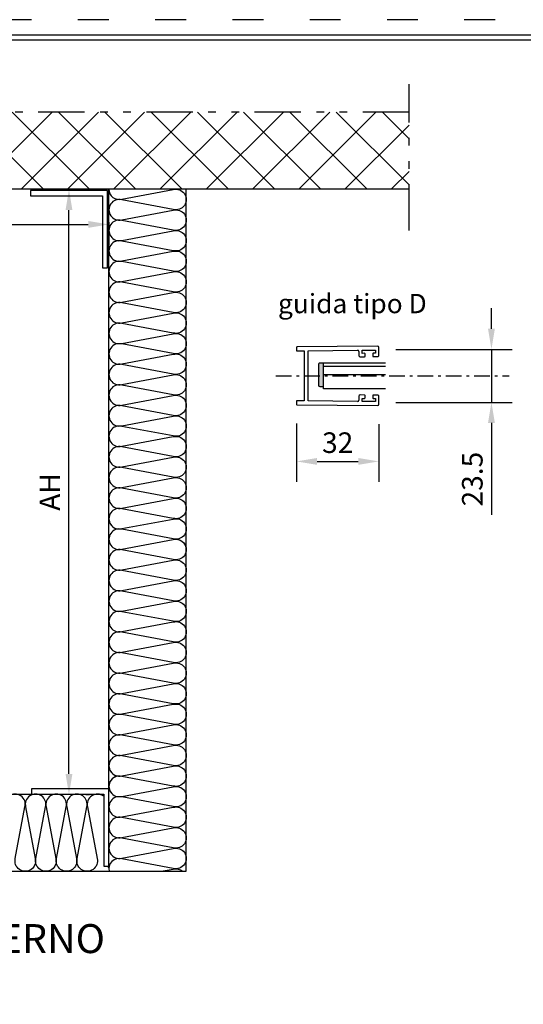
# Model space of a CAD drawing. Units: millimetres. Extents: x 0 to 2102, y 0 to 1189.
# Drawn here: x 1167 to 1363, y 806 to 1189 of the extents above; entities that cross this region are included whole.
import ezdxf

# ---------------------------------------------------------------- set-up
doc = ezdxf.new("R2010")
doc.units = ezdxf.units.MM
for name, pattern in [('ACAD_ISO03W100', [30, 12, -18]), ('CENTER-PISA', [11, 6, -2, 1, -2]), ('DIVIDE-PISA', [14, 6, -2, 1, -2, 1, -2])]:
    doc.linetypes.add(name, pattern=pattern)
for name, color, linetype in [('0.13_A', 7, 'CENTER-PISA'), ('0.13_C', 7, 'Continuous'), ('0.13_S', 7, 'DIVIDE-PISA'), ('D0210', 120, 'Continuous'), ('DIMENSIONS', 9, 'Continuous'), ('HATCH', 8, 'Continuous')]:
    doc.layers.add(name, color=color, linetype=linetype)
doc.layers.add('_MSI-linee grosse', color=4, linetype='Continuous', lineweight=25)
doc.styles.add('Modelsystemitalia', font='comic.ttf')
doc.dimstyles.new('Modelsystem', dxfattribs={"dimtxt": 4, "dimasz": 4, "dimexe": 4, "dimexo": 4, "dimgap": 1.5, "dimtad": 1, "dimdec": 1, "dimtxsty": 'Modelsystemitalia', "dimcen": 4, "dimdle": 4, "dimclrd": 8, "dimclre": 8, "dimclrt": 7, "dimadec": 1, "dimazin": 2, "dimtfac": 1, "dimtdec": 1, "dimtmove": 0, "dimatfit": 3, "dimfxl": 1, "dimtolj": 1, "dimtzin": 0, "dimarcsym": 0})

# ---------------------------------------------------------------- blocks, each defined once
blk = doc.blocks.new('*D58')
at = {"layer": 'Defpoints', "color": 0, "transparency": 16777216}
for p in [(953.59, 1118.36), (1202.04, 1118.36), (1202.04, 1109.46)]:
    blk.add_point(p, dxfattribs=at)
at = {"layer": 'DIMENSIONS', "color": 8, "lineweight": -2, "transparency": 16777216}
for p, q in [((953.59, 1110.36), (953.59, 1101.46)), ((961.59, 1109.46), (1194.04, 1109.46)), ((1202.04, 1110.36), (1202.04, 1101.46))]:
    blk.add_line(p, q, dxfattribs=at)
at = {"layer": 'DIMENSIONS', "color": 8, "transparency": 16777216}
for points in [[(961.59, 1110.8), (961.59, 1108.13), (953.59, 1109.46)], [(1194.04, 1110.8), (1194.04, 1108.13), (1202.04, 1109.46)]]:
    blk.add_solid(points, dxfattribs=at)
at = {"layer": 'DIMENSIONS', "color": 7, "transparency": 16777216, "insert": (1077.81, 1116.89), "char_height": 8, "attachment_point": 5, "style": 'Modelsystemitalia'}
blk.add_mtext('\\A1;AL', dxfattribs=at)
blk = doc.blocks.new('*D61')
at = {"layer": 'Defpoints', "color": 0, "transparency": 16777216}
for p in [(1305.37, 1060.92), (1305.37, 1040.33), (1350.54, 1040.33)]:
    blk.add_point(p, dxfattribs=at)
at = {"layer": 'DIMENSIONS', "color": 8, "lineweight": -2, "transparency": 16777216}
for p, q in [((1350.54, 1068.92), (1350.54, 1076.92)), ((1313.37, 1060.92), (1358.54, 1060.92)), ((1350.54, 1060.92), (1350.54, 1040.33)), ((1313.37, 1040.33), (1358.54, 1040.33)), ((1350.54, 1032.33), (1350.54, 996.69))]:
    blk.add_line(p, q, dxfattribs=at)
at = {"layer": 'DIMENSIONS', "color": 8, "transparency": 16777216}
for points in [[(1349.21, 1068.92), (1351.87, 1068.92), (1350.54, 1060.92)], [(1349.21, 1032.33), (1351.87, 1032.33), (1350.54, 1040.33)]]:
    blk.add_solid(points, dxfattribs=at)
at = {"layer": 'DIMENSIONS', "color": 7, "transparency": 16777216, "insert": (1343.11, 1010.51), "char_height": 8, "attachment_point": 5, "rotation": 90, "style": 'Modelsystemitalia'}
blk.add_mtext('\\A1;23.5', dxfattribs=at)
blk = doc.blocks.new('*D62')
at = {"layer": 'Defpoints', "color": 0, "transparency": 16777216}
for p in [(1185.04, 1123), (1186.54, 1123), (1185.04, 888)]:
    blk.add_point(p, dxfattribs=at)
at = {"layer": 'DIMENSIONS', "color": 8, "lineweight": -2, "transparency": 16777216}
for p, q in [((1193.04, 1123), (1194.54, 1123)), ((1186.54, 896), (1186.54, 1115)), ((1193.04, 888), (1194.54, 888))]:
    blk.add_line(p, q, dxfattribs=at)
at = {"layer": 'DIMENSIONS', "color": 8, "transparency": 16777216}
for points in [[(1185.2, 1115), (1187.87, 1115), (1186.54, 1123)], [(1185.2, 896), (1187.87, 896), (1186.54, 888)]]:
    blk.add_solid(points, dxfattribs=at)
at = {"layer": 'DIMENSIONS', "color": 7, "transparency": 16777216, "insert": (1179.11, 1005.5), "char_height": 8, "attachment_point": 5, "rotation": 90, "style": 'Modelsystemitalia'}
blk.add_mtext('\\A1;AH', dxfattribs=at)
blk = doc.blocks.new('*D57')
at = {"layer": 'Defpoints', "color": 0, "transparency": 16777216}
for p in [(1274.86, 1040.17), (1306.85, 1039.87), (1306.85, 1017.39)]:
    blk.add_point(p, dxfattribs=at)
at = {"layer": 'DIMENSIONS', "color": 8, "lineweight": -2, "transparency": 16777216}
for p, q in [((1274.86, 1032.17), (1274.86, 1009.39)), ((1306.85, 1031.87), (1306.85, 1009.39)), ((1282.86, 1017.39), (1298.85, 1017.39))]:
    blk.add_line(p, q, dxfattribs=at)
at = {"layer": 'DIMENSIONS', "color": 8, "transparency": 16777216}
for points in [[(1282.86, 1018.72), (1282.86, 1016.06), (1274.86, 1017.39)], [(1298.85, 1018.72), (1298.85, 1016.06), (1306.85, 1017.39)]]:
    blk.add_solid(points, dxfattribs=at)
at = {"layer": 'DIMENSIONS', "color": 7, "transparency": 16777216, "insert": (1290.85, 1024.67), "char_height": 8, "attachment_point": 5, "style": 'Modelsystemitalia'}
blk.add_mtext('\\A1;32', dxfattribs=at)

msp = doc.modelspace()

# ---------------------------------------------------------------- hatches: boundary and pattern name
at = {"layer": 'HATCH'}
h = msp.add_hatch(dxfattribs=at)
h.set_pattern_fill('ANSI37', color=256, scale=4, style=0)
h.set_pattern_definition([(45, (-9469.344, -5365.288), (-8.980256, 8.980256), []), (135, (-9469.344, -5365.288), (-8.980256, -8.980256), [])])
h.paths.add_polyline_path([(1318.59, 1153.13), (913.59, 1153.13), (913.59, 858.13), (953.59, 858.13), (953.59, 1123.13), (1318.59, 1123.13)])
h = msp.add_hatch(color=256, dxfattribs=at)
edge = h.paths.add_edge_path()
edge.add_line((1283.87, 1046.53), (1285.37, 1046.53))
edge.add_line((1285.37, 1046.53), (1285.37, 1055.53))
edge.add_line((1285.37, 1055.53), (1283.87, 1055.53))
edge.add_arc((1283.87, 1055.03), 0.5, 90, 180)
edge.add_line((1283.37, 1055.03), (1283.37, 1047.03))
edge.add_arc((1283.87, 1047.03), 0.5, 180, 270)

# ---------------------------------------------------------------- linework, layer by layer
msp.add_lwpolyline([(847, 601), (1676, 601), (1676, 1183), (847, 1183)], close=True)
at = {"layer": '0.13_A'}
msp.add_line((1266.89, 1050.63), (1357.43, 1050.63), dxfattribs=at)
at = {"layer": '0.13_C'}
for p, q in [((1318.59, 1123.13), (953.59, 1123.13)), ((1202.04, 888.13), (1202.04, 1123.13)), ((995.59, 888.13), (1200.04, 888.13)), ((993.59, 858.13), (1232.04, 858.13))]:
    msp.add_line(p, q, dxfattribs=at)
for points in [[(1199.54, 1092.63), (1201.54, 1092.63), (1201.54, 1122.63), (1171.54, 1122.63), (1171.54, 1120.63), (1199.54, 1120.63)], [(1200.04, 860.13), (1202.04, 860.13), (1202.04, 890.13), (1172.04, 890.13), (1172.04, 888.13), (1200.04, 888.13)]]:
    msp.add_lwpolyline(points, close=True, dxfattribs=at)
msp.add_lwpolyline([(1232.04, 858.13), (1232.04, 1123.13)], dxfattribs=at)
msp.add_lwpolyline([(1283.87, 1046.53), (1285.37, 1046.53), (1285.37, 1055.53), (1283.87, 1055.53, 0.414214), (1283.37, 1055.03), (1283.37, 1047.03, 0.414214)], format="xyb", close=True, dxfattribs=at)
at = {"layer": '0.13_S', "ltscale": 3}
for p, q in [((1318.59, 1107.06), (1318.59, 1163.93)), ((1318.59, 1153.13), (888.47, 1153.13))]:
    msp.add_line(p, q, dxfattribs=at)
at = {"layer": '_MSI-linee grosse'}
msp.add_lwpolyline([(849, 603), (1674, 603), (1674, 1181), (849, 1181)], close=True, dxfattribs=at)
at = {"layer": 'D0210'}
for points in [[(1309.39, 1045.58), (1285.37, 1045.58), (1285.37, 1055.73), (1309.39, 1055.73)], [(1309.39, 1051.03), (1285.37, 1051.03), (1285.37, 1054.43), (1309.39, 1054.43)]]:
    msp.add_lwpolyline(points, dxfattribs=at)
at = {"layer": 'Defpoints', "linetype": 'ACAD_ISO03W100'}
msp.add_lwpolyline([(841, 595), (1682, 595), (1682, 1189), (841, 1189)], close=True, dxfattribs=at)
at = {"layer": 'DIMENSIONS', "color": 7}
for p, q in [((1274.85, 1061.63), (1274.86, 1060.53)), ((1306.34, 1062.13), (1275.05, 1061.84)), ((1275.06, 1060.34), (1277.86, 1060.36)), ((1277.86, 1060.36), (1277.86, 1040.9)), ((1279.36, 1060.38), (1298.56, 1060.56)), ((1279.36, 1040.88), (1279.36, 1060.38)), ((1299.06, 1060.06), (1299.07, 1058.56)), ((1300.36, 1060.57), (1305.56, 1060.62)), ((1300.37, 1059.37), (1300.36, 1060.57)), ((1305.56, 1060.62), (1305.57, 1059.42)), ((1306.87, 1058.63), (1306.85, 1061.63)), ((1299.58, 1058.07), (1301.28, 1058.08)), ((1301.27, 1059.38), (1300.37, 1059.37)), ((1301.48, 1058.28), (1301.47, 1059.18)), ((1304.47, 1059.21), (1304.48, 1058.31)), ((1305.57, 1059.42), (1304.67, 1059.41)), ((1304.68, 1058.11), (1306.38, 1058.13)), ((1274.86, 1040.72), (1274.85, 1039.62)), ((1277.86, 1040.9), (1275.06, 1040.92)), ((1298.56, 1040.7), (1279.36, 1040.88)), ((1299.07, 1042.7), (1299.06, 1041.2)), ((1301.28, 1043.18), (1299.58, 1043.19)), ((1300.36, 1040.69), (1300.37, 1041.89)), ((1305.56, 1040.64), (1300.36, 1040.69)), ((1300.37, 1041.89), (1301.27, 1041.88)), ((1301.47, 1042.08), (1301.48, 1042.98)), ((1304.48, 1042.95), (1304.47, 1042.05)), ((1304.67, 1041.85), (1305.57, 1041.84)), ((1306.38, 1043.13), (1304.68, 1043.15)), ((1305.57, 1041.84), (1305.56, 1040.64)), ((1306.85, 1039.62), (1306.87, 1042.62)), ((1275.05, 1039.42), (1306.34, 1039.13))]:
    msp.add_line(p, q, dxfattribs=at)
for centre, radius, start, end in [((1275.05, 1061.64), 0.2, 90.5371, 180.5371), ((1275.06, 1060.54), 0.2, 180.5371, 270.5407), ((1298.56, 1060.06), 0.5, 0.54, 90.5366), ((1306.35, 1061.63), 0.5, 0.54, 90.5371), ((1299.57, 1058.57), 0.5, 180.54, 270.5371), ((1301.27, 1059.18), 0.2, 0.54, 90.5371), ((1301.28, 1058.28), 0.2, 270.5371, 0.54), ((1304.67, 1059.21), 0.2, 90.5371, 180.54), ((1304.68, 1058.31), 0.2, 180.54, 270.5371), ((1306.37, 1058.63), 0.5, 270.5371, 0.54), ((1275.06, 1040.72), 0.2, 89.4593, 179.4629), ((1298.56, 1041.2), 0.5, 269.4634, 359.46), ((1299.57, 1042.69), 0.5, 89.4629, 179.46), ((1301.27, 1042.08), 0.2, 269.4629, 359.46), ((1301.28, 1042.98), 0.2, 359.46, 89.4629), ((1304.67, 1042.05), 0.2, 179.46, 269.4629), ((1304.68, 1042.95), 0.2, 89.4629, 179.46), ((1306.37, 1042.63), 0.5, 359.46, 89.4629), ((1275.05, 1039.62), 0.2, 179.4629, 269.4629), ((1306.35, 1039.63), 0.5, 269.4629, 359.46)]:
    msp.add_arc(centre, radius, start, end, dxfattribs=at)
at = {"layer": 'HATCH'}
for points in [[(1202.04, 1123.13, 0.490004), (1207.03, 1119.26), (1227.04, 1123.01, -1.289659), (1227.04, 1115.26), (1207.03, 1119.01, 1.289659), (1207.03, 1111.26), (1227.04, 1115.01, -1.289659), (1227.04, 1107.26), (1207.03, 1111.01, 1.289659), (1207.03, 1103.26), (1227.04, 1107.01, -1.289659), (1227.04, 1099.26), (1207.03, 1103.01, 1.289659), (1207.03, 1095.26), (1227.04, 1099.01, -1.289659), (1227.04, 1091.26), (1207.03, 1095.01, 1.289659), (1207.03, 1087.26), (1227.04, 1091.01, -1.289659), (1227.04, 1083.26), (1207.03, 1087.01, 1.289659), (1207.03, 1079.26), (1227.04, 1083.01, -1.289659), (1227.04, 1075.26), (1207.03, 1079.01, 1.289659), (1207.03, 1071.26), (1227.04, 1075.01, -1.289659), (1227.04, 1067.26), (1207.03, 1071.01, 1.289659), (1207.03, 1063.26), (1227.04, 1067.01, -1.289659), (1227.04, 1059.26), (1207.03, 1063.01, 1.289659), (1207.03, 1055.26), (1227.04, 1059.01, -1.289659), (1227.04, 1051.26), (1207.03, 1055.01, 1.289659), (1207.03, 1047.26), (1227.04, 1051.01, -1.289659), (1227.04, 1043.26), (1207.03, 1047.01, 1.289659), (1207.03, 1039.26), (1227.04, 1043.01, -1.289659), (1227.04, 1035.26), (1207.03, 1039.01, 1.289659), (1207.03, 1031.26), (1227.04, 1035.01, -1.289659), (1227.04, 1027.26), (1207.03, 1031.01, 1.289659), (1207.03, 1023.26), (1227.04, 1027.01, -1.289659), (1227.04, 1019.26), (1207.03, 1023.01, 1.289659), (1207.03, 1015.26), (1227.04, 1019.01, -1.289659), (1227.04, 1011.26), (1207.03, 1015.01, 1.289659), (1207.03, 1007.26), (1227.04, 1011.01, -1.289659), (1227.04, 1003.26), (1207.03, 1007.01, 1.289659), (1207.03, 999.26), (1227.04, 1003.01, -1.289659), (1227.04, 995.26), (1207.03, 999.01, 1.289659), (1207.03, 991.26), (1227.04, 995.01, -1.289659), (1227.04, 987.26), (1207.03, 991.01, 1.289659), (1207.03, 983.26), (1227.04, 987.01, -0.490004), (1232.04, 983.13, -0.490004)], [(1202.04, 995.13, 0.490004), (1207.03, 991.26), (1227.04, 995.01, -1.289659), (1227.04, 987.26), (1207.03, 991.01, 1.289659), (1207.03, 983.26), (1227.04, 987.01, -1.289659), (1227.04, 979.26), (1207.03, 983.01, 1.289659), (1207.03, 975.26), (1227.04, 979.01, -1.289659), (1227.04, 971.26), (1207.03, 975.01, 1.289659), (1207.03, 967.26), (1227.04, 971.01, -1.289659), (1227.04, 963.26), (1207.03, 967.01, 1.289659), (1207.03, 959.26), (1227.04, 963.01, -1.289659), (1227.04, 955.26), (1207.03, 959.01, 1.289659), (1207.03, 951.26), (1227.04, 955.01, -1.289659), (1227.04, 947.26), (1207.03, 951.01, 1.289659), (1207.03, 943.26), (1227.04, 947.01, -1.289659), (1227.04, 939.26), (1207.03, 943.01, 1.289659), (1207.03, 935.26), (1227.04, 939.01, -1.289659), (1227.04, 931.26), (1207.03, 935.01, 1.289659), (1207.03, 927.26), (1227.04, 931.01, -1.289659), (1227.04, 923.26), (1207.03, 927.01, 1.289659), (1207.03, 919.26), (1227.04, 923.01, -1.289659), (1227.04, 915.26), (1207.03, 919.01, 1.289659), (1207.03, 911.26), (1227.04, 915.01, -1.289659), (1227.04, 907.26), (1207.03, 911.01, 1.289659), (1207.03, 903.26), (1227.04, 907.01, -1.289659), (1227.04, 899.26), (1207.03, 903.01, 1.289659), (1207.03, 895.26), (1227.04, 899.01, -1.289659), (1227.04, 891.26), (1207.03, 895.01, 0.78841), (1203.39, 888.13, 0.78841)], [(1202.04, 899.13, 0.490004), (1207.03, 895.26), (1227.04, 899.01, -1.289659), (1227.04, 891.26), (1207.03, 895.01, 1.289659), (1207.03, 887.26), (1227.04, 891.01, -1.289659), (1227.04, 883.26), (1207.03, 887.01, 1.289659), (1207.03, 879.26), (1227.04, 883.01, -1.289659), (1227.04, 875.26), (1207.03, 879.01, 1.289659), (1207.03, 871.26), (1227.04, 875.01, -1.289659), (1227.04, 867.26), (1207.03, 871.01, 1.289659), (1207.03, 863.26), (1227.04, 867.01, -1.289659), (1227.04, 859.26), (1207.03, 863.01, 0.570954), (1202.16, 858.13, 0.570954)], [(1200.04, 887.29, 0.714709), (1193.71, 883.14), (1197.46, 863.13, -1.289659), (1189.71, 863.13), (1193.46, 883.14, 1.289659), (1185.71, 883.14), (1189.46, 863.13, -1.289659), (1181.71, 863.13), (1185.46, 883.14, 1.289659), (1177.71, 883.14), (1181.46, 863.13, -1.289659), (1173.71, 863.13), (1177.46, 883.14, 1.289659), (1169.71, 883.14), (1173.46, 863.13, -1.289659), (1165.71, 863.13), (1169.46, 883.14, 1.289659), (1161.71, 883.14)], [(1202.04, 859.49, -0.049825), (1201.57, 860.13, -0.049825)], [(1222.38, 858.13), (1227.04, 859.01, -0.248539), (1230.68, 858.13, -0.248539)]]:
    msp.add_lwpolyline(points, format="xyb", dxfattribs=at)

# ---------------------------------------------------------------- texts
at = {"attachment_point": 5, "style": 'Modelsystemitalia'}
for s, insert, char_height in [('guida tipo D', (1296.55, 1077.74), 7.5), ('INTERNO', (1167.49, 830.53), 11.25)]:
    msp.add_mtext(s, dxfattribs=dict(at, insert=insert, char_height=char_height))

# ---------------------------------------------------------------- dimensions: what is measured, and where the dimension line sits
at = {"layer": 'DIMENSIONS'}
dim = msp.add_linear_dim(base=(1202.04, 1109.46), p1=(953.59, 1118.36), p2=(1202.04, 1118.36), text='AL', dimstyle='Modelsystem', override={"dimscale": 2}, dxfattribs=at)
dim.commit()
dim.dimension.update_dxf_attribs({"geometry": '*D58', "text_midpoint": (1077.81, 1116.89)})
for base, p1, p2, text, picture, middle in [((1186.54, 1123), (1185.04, 888), (1185.04, 1123), 'AH', '*D62', (1179.11, 1005.5)), ((1350.54, 1040.33), (1305.37, 1060.92), (1305.37, 1040.33), '23.5', '*D61', (1343.11, 1010.51))]:
    dim = msp.add_linear_dim(base=base, p1=p1, p2=p2, angle=90, text=text, dimstyle='Modelsystem', override={"dimscale": 2}, dxfattribs=at)
    dim.commit()
    dim.dimension.update_dxf_attribs({"geometry": picture, "text_midpoint": middle})
dim = msp.add_linear_dim(base=(1306.85, 1017.39), p1=(1274.86, 1040.17), p2=(1306.85, 1039.87), dimstyle='Modelsystem', override={"dimscale": 2}, dxfattribs=at)
dim.commit()
dim.dimension.update_dxf_attribs({"geometry": '*D57', "text_midpoint": (1290.85, 1024.67)})

doc.saveas('drawing.dxf')
